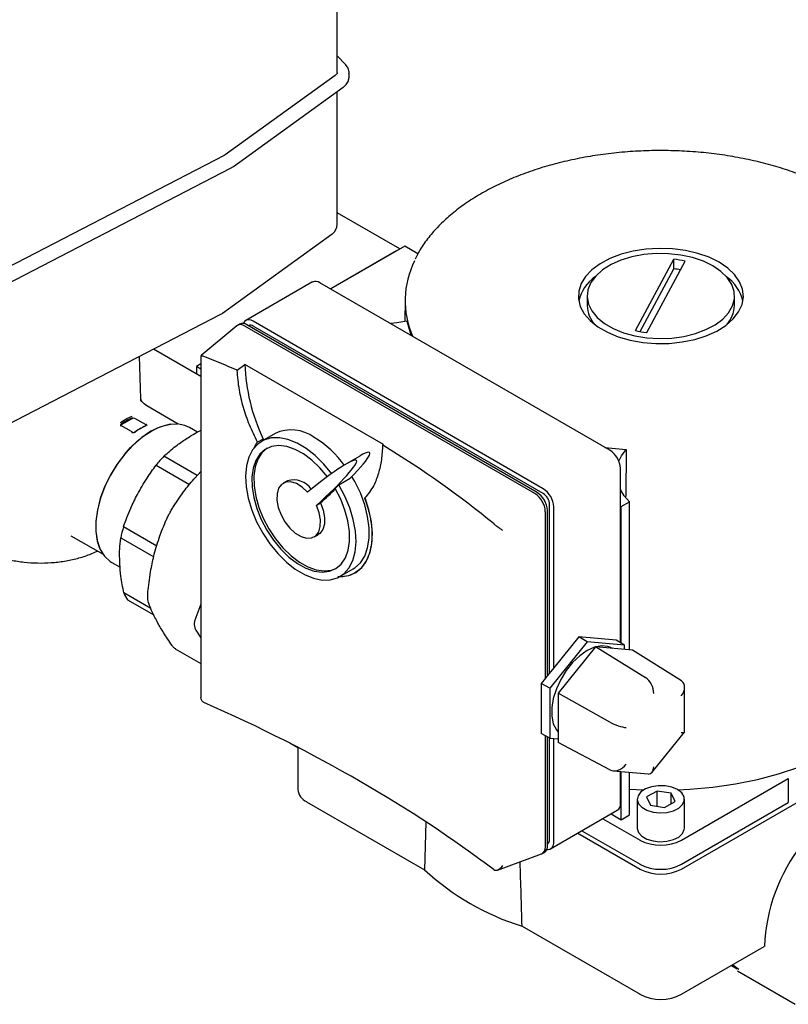
# Paper-space layout 'Sheet1' of a CAD drawing. Units: millimetres. Extents: x 59 to 778, y 97 to 503.
# Drawn here: x 339 to 355, y 344 to 365 of the extents above; entities that cross this region are included whole.
import ezdxf

# ---------------------------------------------------------------- set-up
doc = ezdxf.new("R2010")
doc.units = ezdxf.units.MM

psp = doc.layouts.new('Sheet1')

# ---------------------------------------------------------------- linework, layer by layer
at = {"color": 7, "linetype": 'Continuous', "lineweight": 25}
for p, q in [((345.255, 363.588), (345.255, 366.497)), ((345.438, 363.748), (345.255, 363.943)), ((345.212, 363.526), (342.882, 361.843)), ((345.504, 363.573), (345.505, 363.588)), ((345.505, 363.486), (345.505, 363.588)), ((345.505, 363.486), (345.504, 363.478)), ((343.053, 361.594), (345.383, 363.278)), ((345.255, 360.373), (345.255, 363.185)), ((342.882, 361.843), (342.854, 361.826)), ((342.854, 361.826), (337.126, 358.864)), ((337.267, 358.597), (342.995, 361.559)), ((342.995, 361.559), (343.053, 361.594)), ((346.585, 359.849), (345.255, 360.617)), ((342.821, 358.487), (345.151, 360.171)), ((346.688, 359.909), (345.116, 359.001)), ((346.512, 359.807), (345.116, 359.001)), ((346.967, 359.748), (346.688, 359.909)), ((351.58, 358.121), (352.39, 359.63)), ((351.818, 358.077), (352.629, 359.589)), ((352.39, 359.426), (352.39, 359.63)), ((351.678, 358.1), (352.39, 359.426)), ((344.73, 359.149), (343.316, 358.332)), ((351.038, 355.582), (344.886, 359.133)), ((346.693, 358.771), (346.689, 358.311)), ((350.554, 358.852), (350.554, 358.648)), ((353.679, 358.648), (353.679, 358.852)), ((337.061, 355.506), (342.789, 358.467)), ((349.624, 354.765), (343.472, 358.317)), ((343.124, 358.22), (342.367, 357.589)), ((343.183, 358.256), (343.139, 358.23)), ((349.447, 354.663), (343.295, 358.215)), ((349.491, 354.689), (343.34, 358.24)), ((343.378, 358.224), (343.373, 358.221)), ((349.624, 354.663), (343.472, 358.215)), ((342.366, 357.146), (341.359, 357.728)), ((341.089, 356.671), (341.06, 357.574)), ((342.366, 357.587), (342.366, 350.35)), ((342.427, 357.572), (342.418, 357.576)), ((342.366, 357.413), (342.269, 357.357)), ((342.366, 357.301), (342.269, 357.357)), ((342.269, 357.357), (342.269, 357.202)), ((343.133, 357.279), (343.295, 357.4)), ((346.234, 355.703), (343.295, 357.4)), ((341.09, 356.662), (341.095, 356.623)), ((341.884, 356.138), (341.215, 356.524)), ((340.912, 356.257), (340.673, 356.119)), ((341.203, 356.119), (340.965, 356.257)), ((340.891, 355.979), (340.668, 356.108)), ((341.214, 356.117), (341.214, 356.119)), ((341.214, 356.111), (341.214, 356.116)), ((342.293, 355.967), (342.125, 356.063)), ((341.3, 355.982), (341.299, 355.981)), ((343.682, 355.821), (343.564, 355.753)), ((343.936, 355.938), (343.654, 355.774)), ((343.682, 355.821), (343.654, 355.775)), ((346.234, 355.703), (346.218, 355.691)), ((350.93, 355.644), (351.379, 355.597)), ((351.379, 355.597), (351.374, 354.603)), ((342.285, 355.047), (341.578, 355.455)), ((345.733, 355.459), (345.45, 355.296)), ((341.413, 355.266), (342.122, 354.857)), ((351.259, 354.398), (351.259, 355.199)), ((342.24, 355.001), (342.366, 355.132)), ((345.29, 354.852), (345.529, 354.99)), ((344.198, 354.934), (344.109, 354.883)), ((345.847, 354.571), (345.836, 354.565)), ((344.812, 354.416), (344.9, 354.467)), ((349.757, 350.861), (349.757, 354.434)), ((349.845, 350.971), (349.845, 354.383)), ((351.259, 351.505), (351.259, 354.398)), ((351.259, 354.398), (351.277, 354.388)), ((351.277, 354.388), (351.454, 354.49)), ((351.277, 351.494), (351.277, 354.388)), ((351.454, 351.35), (351.454, 354.49)), ((349.668, 350.751), (349.668, 354.281)), ((349.712, 350.806), (349.712, 354.306)), ((340.134, 353.962), (340.134, 353.961)), ((341.429, 353.552), (340.722, 353.96)), ((348.585, 354.015), (348.579, 354.021)), ((339.608, 353.771), (340.29, 353.377)), ((340.663, 353.725), (341.364, 353.321)), ((344.766, 353.746), (344.854, 353.797)), ((340.475, 353.205), (340.651, 353.104)), ((345.31, 352.906), (345.593, 353.069)), ((341.304, 352.227), (340.729, 352.558)), ((340.81, 352.415), (341.364, 352.095)), ((342.366, 352.324), (342.254, 352.038)), ((342.269, 351.751), (342.366, 351.604)), ((350.375, 351.631), (349.845, 350.971)), ((351.171, 351.56), (350.375, 351.631)), ((350.552, 351.523), (350.375, 351.631)), ((350.552, 351.523), (349.761, 350.539)), ((350.729, 351.415), (349.943, 350.437)), ((351.343, 351.452), (350.552, 351.523)), ((351.794, 350.762), (350.729, 351.415)), ((351.515, 351.344), (350.729, 351.415)), ((351.343, 351.452), (351.171, 351.56)), ((351.343, 351.36), (351.343, 351.452)), ((341.817, 351.377), (342.366, 351.06)), ((351.095, 351.382), (351.083, 351.388)), ((352.552, 350.695), (351.515, 351.344)), ((349.712, 350.806), (349.668, 350.751)), ((349.845, 350.971), (349.712, 350.806)), ((349.668, 350.751), (349.58, 350.641)), ((349.761, 350.539), (349.58, 350.641)), ((349.58, 350.641), (349.58, 349.581)), ((349.761, 350.539), (349.761, 349.484)), ((351.036, 349.819), (349.943, 350.437)), ((349.943, 350.437), (349.943, 349.388)), ((352.621, 349.619), (352.621, 350.561)), ((342.418, 350.245), (342.427, 350.24)), ((349.761, 349.484), (349.58, 349.581)), ((349.668, 347.177), (349.668, 349.534)), ((351.932, 348.757), (352.618, 349.61)), ((344.42, 349.275), (344.253, 349.372)), ((349.712, 347.202), (349.712, 349.51)), ((349.757, 347.33), (349.757, 349.487)), ((349.761, 349.484), (349.943, 349.468)), ((349.845, 347.279), (349.845, 349.477)), ((351.036, 348.808), (349.943, 349.388)), ((344.42, 349.286), (344.42, 348.39)), ((351.103, 348.789), (351.85, 348.722)), ((351.259, 348.095), (351.259, 348.775)), ((351.277, 347.753), (351.277, 348.773)), ((351.454, 347.855), (351.454, 348.757)), ((352.558, 347.319), (354.82, 348.625)), ((354.82, 348.625), (354.82, 348.114)), ((352.036, 348.361), (351.815, 348.234)), ((352.337, 348.315), (352.036, 348.361)), ((352.036, 348.038), (352.036, 348.361)), ((352.418, 348.14), (352.337, 348.315)), ((352.337, 348.094), (352.337, 348.315)), ((344.603, 348.135), (347.104, 346.692)), ((351.616, 348.187), (351.616, 347.575)), ((351.815, 348.234), (351.896, 348.059)), ((352.197, 348.013), (352.418, 348.14)), ((352.558, 346.707), (355.141, 348.198)), ((352.558, 346.809), (354.82, 348.114)), ((352.616, 347.575), (352.616, 348.187)), ((349.78, 347.136), (351.194, 347.952)), ((351.063, 347.876), (351.277, 347.753)), ((351.896, 348.059), (352.197, 348.013)), ((347.135, 347.702), (347.104, 346.692)), ((350.887, 347.774), (351.675, 347.319)), ((351.277, 347.753), (351.454, 347.855)), ((350.356, 347.468), (351.675, 346.707)), ((350.444, 347.519), (351.675, 346.809)), ((349.712, 347.241), (349.718, 347.244)), ((348.651, 346.682), (349.587, 347.026)), ((349.603, 347.034), (349.648, 347.059)), ((348.579, 346.689), (348.585, 346.684)), ((349.175, 345.497), (351.675, 344.053)), ((352.558, 344.053), (354.311, 345.065)), ((353.616, 344.664), (353.735, 344.594)), ((353.64, 344.678), (353.767, 344.583)), ((353.744, 344.547), (354.968, 343.84))]:
    psp.add_line(p, q, dxfattribs=at)
at = {"color": 7, "linetype": 'Continuous', "lineweight": 25, "flags": 128}
for points in [[(353.354, 359.567), (353.139, 359.672), (352.898, 359.756), (352.637, 359.817), (352.362, 359.853), (352.081, 359.862), (351.801, 359.846), (351.529, 359.804), (351.272, 359.737), (351.037, 359.648), (350.83, 359.537), (350.657, 359.409), (350.521, 359.267), (350.426, 359.114), (350.375, 358.954), (350.37, 358.791), (350.409, 358.63), (350.493, 358.475), (350.619, 358.33), (350.783, 358.198), (350.983, 358.083), (351.211, 357.988), (351.463, 357.915), (351.732, 357.867), (352.011, 357.844), (352.292, 357.847), (352.569, 357.877), (352.835, 357.931), (353.081, 358.01), (353.303, 358.11), (353.494, 358.229), (353.649, 358.365), (353.765, 358.513), (353.838, 358.67), (353.866, 358.832), (353.849, 358.994), (353.787, 359.153), (353.682, 359.304), (353.536, 359.443), (353.354, 359.567)], [(353.221, 359.49), (353.019, 359.589), (352.79, 359.666), (352.542, 359.72), (352.282, 359.749), (352.017, 359.753), (351.755, 359.73), (351.503, 359.682), (351.269, 359.61), (351.06, 359.517), (350.88, 359.404), (350.737, 359.275), (350.633, 359.135), (350.571, 358.986), (350.554, 358.833), (350.582, 358.681), (350.655, 358.534), (350.769, 358.396), (350.922, 358.271), (351.109, 358.163), (351.326, 358.074), (351.565, 358.008), (351.82, 357.967), (352.083, 357.951), (352.348, 357.96), (352.606, 357.996), (352.849, 358.056), (353.072, 358.139), (353.267, 358.242), (353.429, 358.363), (353.554, 358.498), (353.637, 358.644), (353.676, 358.795), (353.67, 358.948), (353.62, 359.098), (353.526, 359.241), (353.392, 359.373), (353.221, 359.49)], [(343.472, 358.317), (343.429, 358.337), (343.388, 358.346), (343.349, 358.345), (343.316, 358.332), (343.288, 358.309), (343.268, 358.277), (343.264, 358.268)], [(346.733, 358.32), (346.517, 358.282), (346.388, 358.266)], [(346.733, 358.32), (346.818, 358.03), (346.824, 358.014)], [(341.726, 356.134), (341.682, 356.128), (341.496, 356.075), (341.304, 355.984), (341.112, 355.856), (340.925, 355.694), (340.749, 355.503), (340.587, 355.289), (340.445, 355.057), (340.326, 354.814), (340.234, 354.565), (340.171, 354.319), (340.138, 354.081), (340.137, 353.858), (340.168, 353.657), (340.217, 353.509)], [(340.741, 355.494), (340.873, 355.641), (341.012, 355.773), (341.155, 355.887), (341.3, 355.982), (341.446, 356.055), (341.589, 356.106), (341.728, 356.135), (341.86, 356.14)], [(341.209, 356.115), (341.208, 356.116), (341.203, 356.119)], [(342.125, 356.063), (342.02, 356.11), (341.86, 356.14)], [(345.137, 355.083), (344.968, 355.29), (344.786, 355.47), (344.596, 355.62), (344.403, 355.735), (344.211, 355.812), (344.028, 355.849), (343.856, 355.844), (343.702, 355.799), (343.569, 355.714), (343.46, 355.592), (343.38, 355.435), (343.33, 355.249), (343.311, 355.037), (343.324, 354.807), (343.368, 354.564), (343.443, 354.315), (343.546, 354.067), (343.675, 353.826), (343.825, 353.599), (343.994, 353.392), (344.176, 353.211), (344.366, 353.061), (344.559, 352.946), (344.75, 352.869), (344.934, 352.831), (345.106, 352.835), (345.26, 352.88), (345.394, 352.965), (345.502, 353.087), (345.583, 353.244), (345.633, 353.43), (345.653, 353.641), (345.64, 353.871), (345.596, 354.114), (345.521, 354.363), (345.418, 354.611), (345.29, 354.852)], [(345.048, 355.018), (344.889, 355.208), (344.718, 355.371), (344.54, 355.504), (344.36, 355.601), (344.183, 355.661), (344.016, 355.681), (343.862, 355.66), (343.727, 355.6), (343.615, 355.501), (343.529, 355.368), (343.472, 355.204), (343.445, 355.013), (343.45, 354.803), (343.485, 354.578), (343.551, 354.346), (343.644, 354.114), (343.763, 353.889), (343.903, 353.678), (344.061, 353.486), (344.232, 353.32), (344.41, 353.185), (344.59, 353.085), (344.767, 353.022), (344.935, 352.999), (345.09, 353.017), (345.226, 353.074), (345.34, 353.17), (345.428, 353.3), (345.488, 353.463), (345.517, 353.651), (345.515, 353.86), (345.482, 354.084), (345.419, 354.316), (345.328, 354.548), (345.211, 354.774)], [(343.77, 355.624), (343.659, 355.527), (343.573, 355.394), (343.516, 355.229), (343.489, 355.039), (343.494, 354.828), (343.529, 354.604), (343.595, 354.372), (343.688, 354.14), (343.807, 353.915), (343.948, 353.703), (344.105, 353.512), (344.276, 353.346), (344.454, 353.211), (344.634, 353.11), (344.811, 353.048), (344.98, 353.025), (345.134, 353.042), (345.238, 353.081)], [(351.227, 355.35), (351.284, 355.464), (351.379, 355.597)], [(340.741, 355.494), (340.581, 355.279), (340.44, 355.047), (340.322, 354.804), (340.231, 354.557), (340.169, 354.311), (340.138, 354.074), (340.138, 353.852), (340.169, 353.652), (340.231, 353.478), (340.322, 353.335), (340.44, 353.228), (340.475, 353.205)], [(345.593, 353.069), (345.626, 353.09), (345.745, 353.198), (345.837, 353.341), (345.9, 353.516), (345.932, 353.718), (345.932, 353.941), (345.9, 354.18), (345.837, 354.427), (345.745, 354.677), (345.626, 354.922), (345.566, 355.027)], [(344.626, 354.696), (344.509, 354.802), (344.388, 354.876), (344.27, 354.911), (344.164, 354.905), (344.076, 354.859), (344.013, 354.776), (343.979, 354.662), (343.976, 354.523), (344.005, 354.371), (344.063, 354.214), (344.147, 354.065), (344.25, 353.932), (344.366, 353.826), (344.488, 353.753), (344.605, 353.718), (344.712, 353.724), (344.799, 353.77), (344.862, 353.853), (344.896, 353.968), (344.899, 354.107), (344.87, 354.259), (344.812, 354.416)], [(351.454, 354.49), (351.341, 354.618), (351.259, 354.748)], [(345.31, 352.906), (345.335, 352.906), (345.503, 352.93), (345.651, 352.995), (345.777, 353.098), (345.878, 353.236), (345.949, 353.407), (345.991, 353.606), (346.002, 353.828), (345.98, 354.067), (345.928, 354.317), (345.847, 354.571)], [(344.9, 354.467), (344.958, 354.31), (344.987, 354.158), (344.985, 354.019), (344.951, 353.904), (344.888, 353.821), (344.854, 353.797)], [(351.083, 351.388), (350.994, 351.425), (350.858, 351.437), (350.708, 351.407), (350.552, 351.336), (350.396, 351.227), (350.246, 351.084), (350.11, 350.915), (349.994, 350.727), (349.901, 350.526), (349.837, 350.324), (349.805, 350.128), (349.805, 349.946), (349.837, 349.788), (349.901, 349.659), (349.943, 349.609)], [(352.478, 348.386), (352.732, 348.399), (353.22, 348.444), (353.698, 348.514), (354.164, 348.608), (354.613, 348.726), (355.043, 348.866), (355.448, 349.028), (355.827, 349.211), (356.176, 349.412), (356.492, 349.631), (356.773, 349.865), (357.017, 350.113), (357.221, 350.372), (357.384, 350.641), (357.505, 350.918), (357.582, 351.199), (357.615, 351.483), (357.616, 351.574)], [(351.454, 348.403), (351.747, 348.387), (351.755, 348.386)], [(352.47, 348.391), (352.35, 348.442), (352.209, 348.471), (352.06, 348.474), (351.917, 348.452), (351.79, 348.406), (351.693, 348.341), (351.634, 348.262), (351.617, 348.176), (351.645, 348.092), (351.714, 348.016), (351.82, 347.955), (351.951, 347.915), (352.098, 347.899), (352.246, 347.908), (352.382, 347.943), (352.495, 347.999), (352.575, 348.072), (352.613, 348.155), (352.608, 348.241), (352.559, 348.322), (352.47, 348.391)], [(351.616, 347.575), (351.617, 347.564), (351.645, 347.479), (351.714, 347.403), (351.82, 347.342), (351.951, 347.302), (352.098, 347.286), (352.246, 347.296), (352.382, 347.33), (352.495, 347.386), (352.575, 347.459), (352.613, 347.542), (352.616, 347.575)]]:
    psp.add_lwpolyline(points, dxfattribs=at)
at = {"color": 7, "linetype": 'Continuous', "lineweight": 25}
for centre, radius, start, end in [((345.005, 360.373), 0.25, 305.8487, 0), ((348.583, 358.752), 1.888, 153.3293, 203.5465), ((352.138, 357.46), 2.185, 76.9938, 83.3711), ((352.131, 357.209), 2.233, 79.6778, 83.3346), ((344.795, 359.005), 0.157, 54.3824, 114.3071), ((351.217, 358.548), 0.866, 125.0401, 166.5167), ((353.016, 358.549), 0.865, 13.4682, 54.9751), ((351.166, 358.663), 0.612, 181.3691, 223.2823), ((353.058, 358.667), 0.621, 317.0449, 358.3038), ((342.674, 358.689), 0.25, 297.3395, 305.8487), ((343.206, 358.101), 0.144, 51.9474, 124.5917), ((343.248, 358.112), 0.157, 54.3824, 114.3071), ((343.417, 358.138), 0.0943, 54.3824, 114.3071), ((352.091, 360.221), 2.161, 256.3291, 262.7531), ((341.523, 354.937), 1.5, 114.6522, 125.3424), ((341.528, 354.928), 1.479, 114.6522, 125.3424), ((340.938, 356.206), 0.0576, 62.6097, 117.3903), ((340.683, 356.1), 0.0221, 117.0894, 155.4668), ((341.82, 354.76), 1.479, 114.6522, 125.3424), ((341.847, 354.75), 1.5, 114.6522, 125.3424), ((344.281, 355.195), 0.818, 53.7891, 114.9004), ((343.594, 353.942), 2.243, 35.8661, 58.5564), ((350.779, 355.177), 0.48, 2.6055, 57.3945), ((344.125, 353.062), 3.495, 136.7871, 140.8992), ((344.331, 354.503), 0.451, 34.4578, 107.2445), ((349.365, 354.361), 0.48, 2.6055, 57.3945), ((349.188, 354.259), 0.48, 2.6055, 57.3945), ((349.233, 354.284), 0.48, 2.6055, 57.3945), ((349.469, 354.421), 0.288, 2.6055, 57.3945), ((343.758, 353.068), 3.164, 163.6237, 168.0177), ((341.636, 352.974), 0.998, 204.6446, 214.1307), ((344.733, 348.422), 0.314, 185.6948, 245.6253), ((351.11, 348.076), 0.15, 304.0564, 7.2558), ((349.713, 347.256), 0.134, 263.9988, 9.8013), ((349.665, 347.32), 0.0924, 305.0133, 6.2988), ((352.116, 348.172), 0.961, 242.6097, 297.3903), ((358.108, 344.898), 3.8, 142.0591, 177.4819), ((349.521, 347.159), 0.148, 296.4349, 7.0284), ((349.559, 347.185), 0.154, 305.0133, 6.2988), ((350.791, 350.687), 5.437, 227.2978, 252.7076), ((352.116, 347.662), 0.961, 242.6097, 297.3903), ((352.116, 347.56), 0.961, 242.6097, 297.3903), ((352.116, 344.906), 0.961, 242.6097, 297.3903)]:
    psp.add_arc(centre, radius, start, end, dxfattribs=at)
for centre, major_axis, ratio, start_param, end_param in [((325.855, 341.265), (28.006, 3.977), 0.650932, 0.817072, 0.848511), ((344.765, 356.652), (-0.787, 2.27), 0.547766, 1.053559, 1.751217), ((344.72, 354.478), (1.224, 1.053), 0.106165, 5.339145, 6.784299), ((325.855, 341.265), (28.006, 3.977), 0.650932, 0.537931, 0.668995), ((344.438, 354.314), (1.224, 1.053), 0.106165, 4.930704, 7.60911), ((344.526, 354.366), (1.224, 1.053), 0.106165, 4.930704, 5.218708), ((344.482, 354.34), (1.224, 1.053), 0.106165, 5.256315, 5.339145), ((351.789, 350.53), (-0.106, 0.25), 0.565758, 4.067595, 5.612211), ((352.371, 350.477), (0.211, 0.193), 0.697875, 4.92971, 6.474327), ((325.855, 340.31), (28.086, -3.015), 0.491858, 0.682855, 0.993435), ((351.208, 349.806), (0.249, -0.088), 0.218312, 4.029888, 5.574505), ((352.371, 349.702), (0.249, -0.088), 0.218312, 5.574505, 6.359903), ((351.208, 349.03), (0.211, 0.193), 0.697875, 3.385094, 4.92971), ((351.789, 348.978), (-0.106, 0.25), 0.565758, 2.847554, 4.067595)]:
    psp.add_ellipse(centre, major_axis=major_axis, ratio=ratio, start_param=start_param, end_param=end_param, dxfattribs=at)
for points, knots in [([(345.502, 363.57), (345.503, 363.574), (345.512, 363.607), (345.493, 363.673), (345.456, 363.724), (345.438, 363.748)], [0, 0, 0, 0, 0.064815, 0.542412, 1, 1, 1, 1]), ([(345.253, 363.59), (345.254, 363.588), (345.257, 363.576), (345.248, 363.558), (345.222, 363.535), (345.212, 363.526)], [0, 0, 0, 0, 0.101339, 0.639974, 1, 1, 1, 1]), ([(345.383, 363.278), (345.399, 363.291), (345.442, 363.325), (345.49, 363.391), (345.499, 363.448), (345.504, 363.476)], [0, 0, 0, 0, 0.237757, 0.636024, 1, 1, 1, 1]), ([(355.925, 361.021), (355.866, 361.054), (355.696, 361.15), (355.393, 361.295), (355.012, 361.45), (354.609, 361.584), (354.189, 361.698), (353.753, 361.79), (353.306, 361.861), (352.85, 361.909), (352.389, 361.934), (351.925, 361.936), (351.464, 361.915), (351.007, 361.871), (350.558, 361.804), (350.12, 361.716), (349.696, 361.606), (349.29, 361.475), (348.905, 361.324), (348.542, 361.154), (348.205, 360.966), (347.897, 360.762), (347.619, 360.542), (347.374, 360.309), (347.165, 360.063), (347.008, 359.838), (346.937, 359.691), (346.909, 359.634)], [0, 0, 0, 0, 0.021826, 0.063222, 0.10461, 0.145981, 0.187333, 0.22867, 0.269992, 0.311303, 0.352607, 0.393909, 0.435211, 0.476517, 0.517832, 0.559158, 0.600501, 0.641863, 0.683249, 0.72466, 0.766096, 0.807553, 0.84902, 0.89047, 0.931868, 0.973164, 1, 1, 1, 1]), ([(342.367, 357.587), (342.367, 357.587), (342.364, 357.59), (342.373, 357.589), (342.39, 357.585), (342.408, 357.579), (342.418, 357.576)], [0, 0, 0, 0, 0.071217, 0.45293, 0.72596, 1, 1, 1, 1]), ([(343.564, 355.753), (343.505, 355.874), (343.386, 356.117), (343.261, 356.489), (343.166, 356.881), (343.145, 357.139), (343.133, 357.279)], [0, 0, 0, 0, 0.236996, 0.47386, 0.715423, 1, 1, 1, 1]), ([(341.091, 356.62), (341.091, 356.621), (341.091, 356.636), (341.09, 356.649), (341.09, 356.662)], [0, 0, 0, 0, 0.063555, 1, 1, 1, 1]), ([(341.216, 356.524), (341.179, 356.554), (341.117, 356.605), (341.101, 356.646), (341.099, 356.637), (341.098, 356.634)], [0, 0, 0, 0, 0.512823, 0.858088, 1, 1, 1, 1]), ([(340.673, 356.134), (340.672, 356.134), (340.668, 356.131), (340.664, 356.124), (340.661, 356.117), (340.662, 356.11), (340.665, 356.103), (340.67, 356.1), (340.673, 356.098)], [0, 0, 0, 0, 0.087153, 0.250039, 0.49949, 0.635012, 0.763673, 1, 1, 1, 1]), ([(341.214, 356.116), (341.214, 356.117), (341.213, 356.119), (341.211, 356.123), (341.206, 356.126), (341.203, 356.128)], [0, 0, 0, 0, 0.173207, 0.464658, 1, 1, 1, 1]), ([(341.214, 356.116), (341.214, 356.116), (341.214, 356.117), (341.212, 356.116), (341.21, 356.115)], [0, 0, 0, 0, 0.079637, 1, 1, 1, 1]), ([(342.049, 355.824), (342.147, 355.886), (342.248, 355.951), (342.362, 356.006), (342.366, 356.008)], [0, 0, 0, 0, 0.962442, 1, 1, 1, 1]), ([(340.893, 355.968), (340.896, 355.966), (340.902, 355.963), (340.916, 355.959), (340.936, 355.959), (340.96, 355.963), (340.973, 355.971), (340.979, 355.974)], [0, 0, 0, 0, 0.125688, 0.251008, 0.500201, 0.749606, 1, 1, 1, 1]), ([(341.578, 355.455), (341.66, 355.528), (341.804, 355.657), (341.975, 355.774), (342.049, 355.824)], [0, 0, 0, 0, 0.568786, 1, 1, 1, 1]), ([(343.493, 355.627), (343.495, 355.632), (343.512, 355.68), (343.539, 355.719), (343.564, 355.753)], [0, 0, 0, 0, 0.116825, 1, 1, 1, 1]), ([(346.218, 355.691), (346.211, 355.587), (346.198, 355.375), (346.133, 355.089), (346.026, 354.8), (345.905, 354.651), (345.836, 354.565)], [0, 0, 0, 0, 0.224978, 0.458028, 0.691138, 1, 1, 1, 1]), ([(341.017, 354.643), (341.083, 354.761), (341.204, 354.978), (341.348, 355.176), (341.413, 355.266)], [0, 0, 0, 0, 0.550095, 1, 1, 1, 1]), ([(341.784, 354.39), (341.863, 354.509), (342.002, 354.719), (342.168, 354.916), (342.24, 355.001)], [0, 0, 0, 0, 0.567725, 1, 1, 1, 1]), ([(340.722, 353.96), (340.771, 354.093), (340.856, 354.326), (340.968, 354.547), (341.017, 354.643)], [0, 0, 0, 0, 0.568786, 1, 1, 1, 1]), ([(345.836, 354.565), (345.867, 354.475), (345.928, 354.295), (345.978, 354.03), (345.996, 353.779), (345.978, 353.548), (345.926, 353.345), (345.842, 353.174), (345.725, 353.04), (345.58, 352.948), (345.427, 352.9), (345.316, 352.901), (345.269, 352.902)], [0, 0, 0, 0, 0.102766, 0.205532, 0.308299, 0.411065, 0.513826, 0.616586, 0.719355, 0.822123, 0.924861, 1, 1, 1, 1]), ([(341.692, 354.232), (341.707, 354.26), (341.737, 354.315), (341.768, 354.365), (341.784, 354.39)], [0, 0, 0, 0, 0.497849, 1, 1, 1, 1]), ([(341.614, 354.071), (341.626, 354.097), (341.649, 354.149), (341.678, 354.205), (341.692, 354.232)], [0, 0, 0, 0, 0.502151, 1, 1, 1, 1]), ([(341.376, 353.377), (341.413, 353.509), (341.48, 353.749), (341.573, 353.971), (341.614, 354.071)], [0, 0, 0, 0, 0.551249, 1, 1, 1, 1]), ([(348.585, 354.015), (348.593, 354.008), (348.609, 353.994), (348.643, 353.969), (348.685, 353.939), (348.727, 353.91), (348.752, 353.893), (348.762, 353.886), (348.762, 353.886)], [0, 0, 0, 0, 0.147254, 0.293964, 0.499075, 0.783854, 0.996425, 1, 1, 1, 1]), ([(340.645, 353.171), (340.642, 353.277), (340.636, 353.47), (340.654, 353.646), (340.663, 353.725)], [0, 0, 0, 0, 0.550095, 1, 1, 1, 1]), ([(337.755, 353.447), (337.775, 353.437), (337.872, 353.387), (338.067, 353.321), (338.335, 353.251), (338.616, 353.207), (338.902, 353.189), (339.189, 353.197), (339.473, 353.229), (339.748, 353.288), (339.983, 353.36), (340.116, 353.422), (340.169, 353.447)], [0, 0, 0, 0, 0.029139, 0.141486, 0.253626, 0.365297, 0.476618, 0.587879, 0.699403, 0.81149, 0.92453, 1, 1, 1, 1]), ([(341.244, 352.621), (341.261, 352.767), (341.293, 353.025), (341.351, 353.27), (341.376, 353.377)], [0, 0, 0, 0, 0.567725, 1, 1, 1, 1]), ([(340.729, 352.558), (340.707, 352.678), (340.667, 352.888), (340.652, 353.086), (340.645, 353.171)], [0, 0, 0, 0, 0.568786, 1, 1, 1, 1]), ([(341.238, 352.454), (341.237, 352.48), (341.236, 352.531), (341.241, 352.591), (341.244, 352.621)], [0, 0, 0, 0, 0.497849, 1, 1, 1, 1]), ([(341.259, 352.334), (341.254, 352.351), (341.244, 352.383), (341.24, 352.431), (341.238, 352.454)], [0, 0, 0, 0, 0.502151, 1, 1, 1, 1]), ([(341.453, 351.92), (341.411, 352), (341.333, 352.147), (341.282, 352.276), (341.259, 352.334)], [0, 0, 0, 0, 0.551249, 1, 1, 1, 1]), ([(342.254, 352.038), (342.244, 352.012), (342.225, 351.96), (342.224, 351.91), (342.224, 351.885)], [0, 0, 0, 0, 0.502151, 1, 1, 1, 1]), ([(341.754, 351.444), (341.69, 351.537), (341.578, 351.702), (341.491, 351.854), (341.453, 351.92)], [0, 0, 0, 0, 0.5677255, 1, 1, 1, 1]), ([(342.224, 351.885), (342.227, 351.861), (342.233, 351.812), (342.257, 351.772), (342.269, 351.751)], [0, 0, 0, 0, 0.4978493, 1, 1, 1, 1]), ([(341.83, 351.372), (341.819, 351.378), (341.791, 351.394), (341.768, 351.425), (341.754, 351.444)], [0, 0, 0, 0, 0.408707, 1, 1, 1, 1]), ([(342.418, 350.245), (342.408, 350.251), (342.39, 350.263), (342.373, 350.297), (342.364, 350.327), (342.367, 350.347), (342.367, 350.35)], [0, 0, 0, 0, 0.27404, 0.54707, 0.928783, 1, 1, 1, 1]), ([(349.175, 345.497), (349.161, 345.947), (349.148, 346.402), (349.134, 346.856), (349.134, 346.859)], [0, 0, 0, 0, 0.993059, 1, 1, 1, 1]), ([(348.762, 346.782), (348.762, 346.782), (348.752, 346.767), (348.727, 346.734), (348.685, 346.697), (348.643, 346.677), (348.609, 346.673), (348.593, 346.68), (348.585, 346.684)], [0, 0, 0, 0, 0.003575, 0.216146, 0.500925, 0.706036, 0.852746, 1, 1, 1, 1])]:
    psp.add_open_spline(points, degree=3, knots=knots, dxfattribs=at)
for points in [[(340.673, 356.098), (340.673, 356.099), (340.673, 356.101), (340.672, 356.105), (340.67, 356.107), (340.667, 356.109), (340.665, 356.109), (340.661, 356.109), (340.658, 356.108), (340.656, 356.106), (340.655, 356.105)], [(340.912, 355.96), (340.911, 355.961), (340.911, 355.964), (340.91, 355.967), (340.908, 355.969), (340.906, 355.971), (340.903, 355.971), (340.9, 355.971), (340.897, 355.97), (340.894, 355.968), (340.893, 355.968)], [(340.965, 355.966), (340.965, 355.968), (340.965, 355.972), (340.968, 355.976), (340.973, 355.977), (340.977, 355.975), (340.979, 355.974)]]:
    psp.add_open_spline(points, degree=3, dxfattribs=at)

doc.saveas('drawing.dxf')
